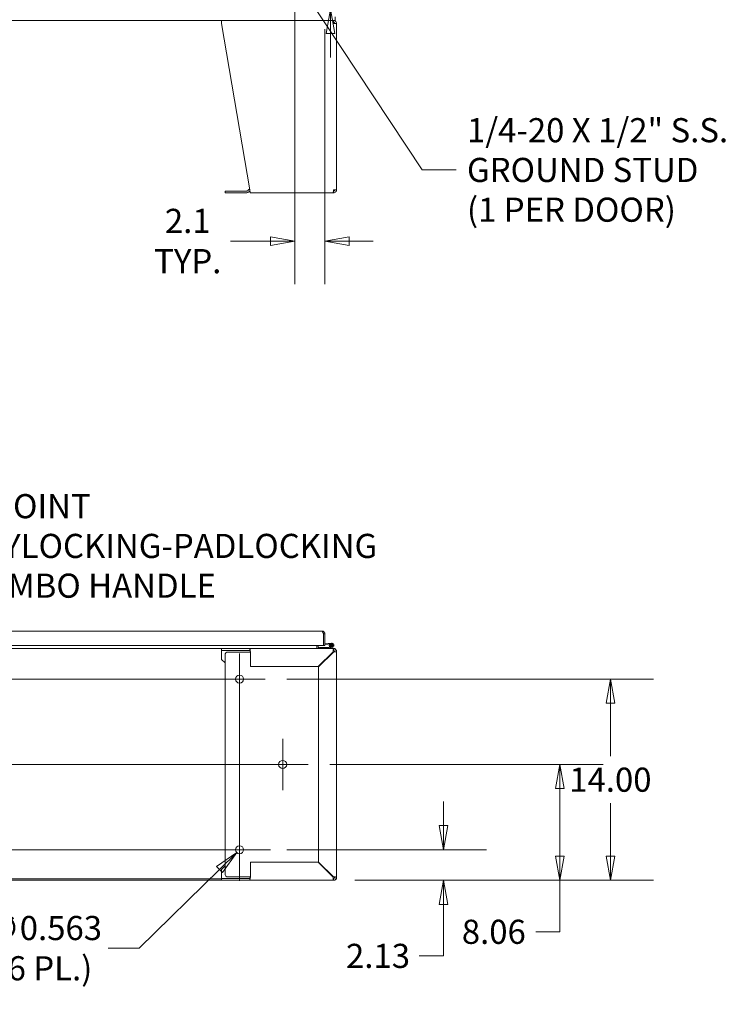
# Model space of a CAD drawing. Units: inches. Extents: x 15 to 396, y 7 to 245.
# Drawn here: x 137 to 186, y 49 to 117 of the extents above; entities that cross this region are included whole.
import ezdxf

# ---------------------------------------------------------------- set-up
doc = ezdxf.new("R2010")
doc.units = ezdxf.units.IN
doc.header["$LTSCALE"] = 24
doc.header["$MEASUREMENT"] = 0
doc.layers.get('0').update_dxf_attribs({"lineweight": 0})
for name, color, linetype, lineweight in [('Center Mark (ANSI)', 7, 'Continuous', 5), ('Centerline (ANSI)', 7, 'Continuous', 5), ('Dimension (ANSI)', 7, 'Continuous', 5), ('Symbol (ANSI)', 7, 'Continuous', 5), ('Visible (ANSI)', 7, 'Continuous', 5)]:
    doc.layers.add(name, color=color, linetype=linetype, lineweight=lineweight)
doc.styles.add('ROMANS', font='tahoma.ttf')
doc.dimstyles.new('Default (ANSI)', dxfattribs={"dimscale": 24, "dimtxt": 0.07, "dimasz": 0.07, "dimexe": 0.125, "dimexo": 0.0625, "dimgap": 0.031496, "dimtad": 0, "dimtih": 1, "dimtoh": 1, "dimrnd": 1e-08, "dimzin": 0, "dimdsep": 46, "dimtxsty": 'ROMANS', "dimblk": 'Filled-1', "dimcen": 0.09, "dimdle": 0.393701, "dimclrd": 256, "dimclre": 256, "dimclrt": 256, "dimadec": 0, "dimazin": 0, "dimtfac": 0.928571, "dimtofl": 0, "dimtmove": 0, "dimatfit": 3, "dimfxl": 1, "dimtolj": 1, "dimtzin": 0, "dimlwd": -1, "dimlwe": -1, "dimarcsym": 0})
doc.dimstyles.new('Default (ANSI)$7', dxfattribs={"dimscale": 24, "dimtxt": 0.07, "dimasz": 0.098425, "dimexe": 0.125, "dimexo": 0.0625, "dimgap": 0.031496, "dimtad": 0, "dimtih": 1, "dimtoh": 1, "dimrnd": 1e-08, "dimzin": 0, "dimdsep": 46, "dimtxsty": 'ROMANS', "dimblk": 'Filled-1', "dimcen": 0.09, "dimdle": 0.393701, "dimclrd": 256, "dimclre": 256, "dimclrt": 256, "dimadec": 0, "dimazin": 0, "dimtfac": 0.928571, "dimtofl": 0, "dimtmove": 0, "dimatfit": 3, "dimfxl": 1, "dimtolj": 1, "dimtzin": 0, "dimlwd": -1, "dimlwe": -1, "dimarcsym": 0})

# ---------------------------------------------------------------- blocks, each defined once
blk = doc.blocks.new('Filled-1')
at = {"color": 0}
for p, q in [((0, 0), (-1, 0.179)), ((-1, 0.179), (-1, -0.179)), ((-1, 0), (0, 0)), ((-1, -0.179), (0, 0))]:
    blk.add_line(p, q, dxfattribs=at)
at = {"color": 0, "flags": 128}
blk.add_lwpolyline([(-1, -0.179), (0, 0), (-1, 0.179), (-1, -0.179)], dxfattribs=at)
at = {"color": 0}
blk.add_solid([(-1, -0.179), (0, 0), (-1, 0.179), (-1, -0.179)], dxfattribs=at)
blk = doc.blocks.new('*D22')
at = {"layer": 'Defpoints', "color": 0, "transparency": 16777216}
for p in [(155.859, 120.108), (157.858, 118.004), (158.354, 118.004)]:
    blk.add_point(p, dxfattribs=at)
at = {"layer": 'Dimension (ANSI)', "transparency": 16777216}
for p, q in [((158.354, 121.788), (158.354, 125.46)), ((158.354, 125.46), (160.034, 125.46)), ((157.359, 120.108), (161.354, 120.108)), ((159.358, 118.004), (161.354, 118.004)), ((158.354, 116.324), (158.354, 114.644))]:
    blk.add_line(p, q, dxfattribs=at)
at = {"layer": 'Dimension (ANSI)', "transparency": 16777216, "xscale": 1.680000007152557, "yscale": 1.680000007152557, "zscale": 1.680000007152557}
for p, rotation in [((158.354, 120.108), 270), ((158.354, 118.004), 90)]:
    blk.add_blockref('Filled-1', p, dxfattribs=dict(at, rotation=rotation))
at = {"layer": 'Dimension (ANSI)', "transparency": 16777216, "insert": (163.009, 125.46), "char_height": 1.68, "attachment_point": 5, "style": 'ROMANS'}
blk.add_mtext('\\A1;\\fTahoma|b0|i0;\\H1.6800;2.1\\P\\fTahoma|b0|i0;\\H1.6800;TYP.', dxfattribs=at)
blk = doc.blocks.new('*D23')
at = {"layer": 'Defpoints', "color": 0, "transparency": 16777216}
for p in [(155.859, 120.108), (157.963, 118.109), (157.963, 101.872)]:
    blk.add_point(p, dxfattribs=at)
at = {"layer": 'Dimension (ANSI)', "transparency": 16777216}
for p, q in [((155.859, 118.608), (155.859, 98.872)), ((157.963, 116.609), (157.963, 98.872)), ((154.179, 101.872), (151.395, 101.872)), ((159.643, 101.872), (161.323, 101.872))]:
    blk.add_line(p, q, dxfattribs=at)
at = {"layer": 'Dimension (ANSI)', "transparency": 16777216, "xscale": 1.680000007152557, "yscale": 1.680000007152557, "zscale": 1.680000007152557}
blk.add_blockref('Filled-1', (155.859, 101.872), dxfattribs=at)
at = {"layer": 'Dimension (ANSI)', "transparency": 16777216, "xscale": 1.680000007152557, "yscale": 1.680000007152557, "zscale": 1.680000007152557, "rotation": 180}
blk.add_blockref('Filled-1', (157.963, 101.872), dxfattribs=at)
at = {"layer": 'Dimension (ANSI)', "transparency": 16777216, "insert": (148.42, 101.872), "char_height": 1.68, "attachment_point": 5, "style": 'ROMANS'}
blk.add_mtext('\\A1;\\fTahoma|b0|i0;\\H1.6800;2.1\\P\\fTahoma|b0|i0;\\H1.6800;TYP.', dxfattribs=at)
blk = doc.blocks.new('*D28')
at = {"layer": 'Defpoints', "color": 0, "transparency": 16777216}
for p in [(152.225, 59.706), (151.823, 59.313)]:
    blk.add_point(p, dxfattribs=at)
at = {"layer": 'Dimension (ANSI)', "transparency": 16777216}
for p, q in [((152.024, 57.35), (152.024, 61.67)), ((149.864, 59.51), (154.184, 59.51)), ((145.031, 52.662), (150.622, 58.137)), ((142.875, 52.662), (145.031, 52.662))]:
    blk.add_line(p, q, dxfattribs=at)
at = {"layer": 'Dimension (ANSI)', "transparency": 16777216, "xscale": 1.680000007152557, "yscale": 1.680000007152557, "zscale": 1.680000007152557, "rotation": 44.40124288551001}
blk.add_blockref('Filled-1', (151.823, 59.313), dxfattribs=at)
at = {"layer": 'Dimension (ANSI)', "transparency": 16777216, "insert": (138.447, 52.662), "char_height": 1.68, "attachment_point": 5, "style": 'ROMANS'}
blk.add_mtext('\\A1;∅0.563\\P(6 PL.)', dxfattribs=at)
blk = doc.blocks.new('*D29')
at = {"layer": 'Defpoints', "color": 0, "transparency": 16777216}
for p in [(153.805, 59.51), (166.209, 59.51), (158.555, 57.385)]:
    blk.add_point(p, dxfattribs=at)
at = {"layer": 'Dimension (ANSI)', "transparency": 16777216}
for p, q in [((166.209, 61.19), (166.209, 62.87)), ((155.305, 59.51), (169.209, 59.51)), ((160.055, 57.385), (169.209, 57.385)), ((166.209, 55.705), (166.209, 52.124)), ((166.209, 52.124), (164.529, 52.124))]:
    blk.add_line(p, q, dxfattribs=at)
at = {"layer": 'Dimension (ANSI)', "transparency": 16777216, "xscale": 1.680000007152557, "yscale": 1.680000007152557, "zscale": 1.680000007152557}
for p, rotation in [((166.209, 59.51), 270), ((166.209, 57.385), 90)]:
    blk.add_blockref('Filled-1', p, dxfattribs=dict(at, rotation=rotation))
at = {"layer": 'Dimension (ANSI)', "transparency": 16777216, "insert": (161.658, 52.124), "char_height": 1.68, "attachment_point": 5, "style": 'ROMANS'}
blk.add_mtext('\\A1;2.13', dxfattribs=at)
blk = doc.blocks.new('*D30')
at = {"layer": 'Defpoints', "color": 0, "transparency": 16777216}
for p in [(156.805, 65.447), (174.313, 65.447), (158.555, 57.385)]:
    blk.add_point(p, dxfattribs=at)
at = {"layer": 'Dimension (ANSI)', "transparency": 16777216}
for p, q in [((158.305, 65.447), (177.313, 65.447)), ((174.313, 63.767), (174.313, 59.065)), ((160.055, 57.385), (177.313, 57.385)), ((174.313, 57.385), (174.313, 53.8)), ((174.313, 53.8), (172.633, 53.8))]:
    blk.add_line(p, q, dxfattribs=at)
at = {"layer": 'Dimension (ANSI)', "transparency": 16777216, "xscale": 1.680000007152557, "yscale": 1.680000007152557, "zscale": 1.680000007152557}
for p, rotation in [((174.313, 65.447), 90), ((174.313, 57.385), 270)]:
    blk.add_blockref('Filled-1', p, dxfattribs=dict(at, rotation=rotation))
at = {"layer": 'Dimension (ANSI)', "transparency": 16777216, "insert": (169.714, 53.8), "char_height": 1.68, "attachment_point": 5, "style": 'ROMANS'}
blk.add_mtext('\\A1;8.06', dxfattribs=at)
blk = doc.blocks.new('*D31')
at = {"layer": 'Defpoints', "color": 0, "transparency": 16777216}
for p in [(153.805, 71.385), (177.824, 71.385), (158.555, 57.385)]:
    blk.add_point(p, dxfattribs=at)
at = {"layer": 'Dimension (ANSI)', "transparency": 16777216}
for p, q in [((155.305, 71.385), (180.824, 71.385)), ((177.824, 69.705), (177.824, 66.015)), ((177.824, 59.065), (177.824, 62.754)), ((160.055, 57.385), (180.824, 57.385))]:
    blk.add_line(p, q, dxfattribs=at)
at = {"layer": 'Dimension (ANSI)', "transparency": 16777216, "xscale": 1.680000007152557, "yscale": 1.680000007152557, "zscale": 1.680000007152557}
for p, rotation in [((177.824, 71.385), 90), ((177.824, 57.385), 270)]:
    blk.add_blockref('Filled-1', p, dxfattribs=dict(at, rotation=rotation))
at = {"layer": 'Dimension (ANSI)', "transparency": 16777216, "insert": (177.824, 64.385), "char_height": 1.68, "attachment_point": 5, "style": 'ROMANS'}
blk.add_mtext('\\A1;14.00', dxfattribs=at)

msp = doc.modelspace()

# ---------------------------------------------------------------- linework, layer by layer
at = {"layer": 'Center Mark (ANSI)', "linetype": 'Continuous'}
for p, q in [((152.0236, 69.6033), (152.0236, 73.1658)), ((155.0236, 63.6658), (155.0236, 67.2283)), ((152.0236, 61.2908), (152.0236, 57.7283))]:
    msp.add_line(p, q, dxfattribs=at)
at = {"layer": 'Centerline (ANSI)', "linetype": 'Continuous'}
for p, q in [((152.0236, 73.1658), (152.0236, 57.7283)), ((153.8048, 71.3846), (91.6173, 71.3846)), ((156.8048, 65.4471), (88.6173, 65.4471)), ((91.6173, 59.5096), (153.8048, 59.5096))]:
    msp.add_line(p, q, dxfattribs=at)
at = {"layer": 'Visible (ANSI)'}
for p, q in [((150.7736, 117.2226), (94.6486, 117.2226)), ((150.7736, 117.2226), (150.7736, 117.0038)), ((150.7736, 117.2226), (158.5327, 117.2226)), ((158.551, 117.2226), (158.5327, 117.2226)), ((158.5548, 117.2226), (158.551, 117.2226)), ((158.6696, 117.2226), (158.5548, 117.2226)), ((158.5548, 117.0976), (158.5548, 117.2226)), ((158.6696, 117.2226), (158.6696, 117.4672)), ((150.7736, 117.0038), (152.7364, 105.4413)), ((158.5548, 117.0976), (158.5486, 117.0976)), ((158.5548, 117.0038), (158.7736, 117.0038)), ((158.7736, 117.0038), (158.7736, 105.4413)), ((151.0236, 105.3477), (151.1486, 105.3477)), ((151.0236, 105.3477), (151.0236, 105.2227)), ((151.1486, 105.2227), (151.0236, 105.2227)), ((152.5235, 105.3477), (151.1486, 105.3477)), ((151.1486, 105.2227), (152.5235, 105.2227)), ((152.5897, 105.3751), (152.6231, 105.4085)), ((152.7115, 105.3201), (152.6781, 105.2867)), ((158.5327, 105.2226), (152.7736, 105.2226)), ((158.5327, 105.2226), (158.5548, 105.2226)), ((158.5548, 105.3476), (158.5486, 105.3476)), ((158.7736, 105.4413), (158.5548, 105.4413)), ((158.5548, 105.3476), (158.5548, 105.2226)), ((122.65, 74.7281), (157.7648, 74.7281)), ((157.8578, 74.5304), (157.8578, 73.7281)), ((157.8578, 74.392), (157.8585, 74.3921)), ((157.8585, 73.7281), (157.8585, 74.5304)), ((157.8585, 74.5304), (157.9625, 74.5304)), ((157.9625, 74.5304), (157.9625, 73.7281)), ((94.6486, 73.5096), (150.7736, 73.5096)), ((157.8578, 73.7281), (122.65, 73.7281)), ((150.7736, 73.5096), (152.7364, 73.5096)), ((150.7736, 73.3846), (150.7736, 73.5096)), ((152.7364, 73.3846), (150.7736, 73.3846)), ((150.7736, 73.2908), (150.7736, 73.3846)), ((152.7364, 73.5096), (158.5548, 73.5096)), ((152.7364, 73.4301), (152.7364, 73.5096)), ((152.7364, 73.3846), (152.7364, 73.4301)), ((157.3986, 73.7281), (157.3986, 73.6033)), ((157.3986, 73.6033), (157.3986, 73.5096)), ((157.5026, 73.7281), (157.5026, 73.6033)), ((157.8463, 73.5786), (157.5963, 73.5786)), ((157.5963, 73.5786), (157.5963, 73.5096)), ((157.8463, 73.5096), (157.8463, 73.5786)), ((158.2463, 73.5786), (157.8463, 73.5786)), ((157.8578, 73.7797), (157.8585, 73.7798)), ((157.9625, 73.7281), (157.8585, 73.7281)), ((157.9625, 73.8581), (158.4121, 73.8975)), ((157.9625, 73.7889), (158.4181, 73.8287)), ((158.2463, 73.5786), (158.2525, 73.5786)), ((158.2463, 73.5725), (158.2463, 73.5786)), ((158.2662, 73.5098), (158.2463, 73.5725)), ((158.2573, 73.5794), (158.3302, 73.604)), ((158.4783, 73.5811), (158.2686, 73.5104)), ((158.3414, 73.7752), (158.279, 73.8045)), ((158.5548, 73.5096), (158.6696, 73.5096)), ((158.5548, 73.5096), (158.5548, 73.3846)), ((158.6696, 73.4771), (158.6696, 73.5096)), ((158.741, 73.4056), (158.7736, 73.4056)), ((158.7736, 73.2908), (158.7736, 73.4056)), ((150.7736, 72.7596), (150.7736, 73.2908)), ((151.0236, 72.5096), (150.7736, 72.7596)), ((151.0236, 57.7596), (151.0236, 73.1346)), ((151.1486, 73.2596), (152.5235, 73.2596)), ((152.6781, 73.2596), (152.5235, 73.2596)), ((152.7115, 73.2596), (152.6781, 73.2596)), ((152.7115, 73.2596), (152.7736, 73.2596)), ((152.7736, 72.2596), (152.7736, 73.2908)), ((158.5327, 73.2908), (157.5015, 72.2596)), ((157.5236, 72.2375), (158.5548, 73.2687)), ((158.5237, 73.2596), (158.5015, 73.2596)), ((158.6486, 73.2908), (158.7736, 73.2908)), ((158.7736, 73.2908), (158.7736, 57.6033)), ((157.5015, 72.2596), (152.7736, 72.2596)), ((157.5236, 58.6567), (157.5236, 72.2375)), ((150.7736, 58.1346), (151.0236, 58.3846)), ((152.7736, 57.6033), (152.7736, 58.6346)), ((152.7736, 58.6346), (157.5015, 58.6346)), ((157.5015, 58.6346), (158.5327, 57.6033)), ((158.5548, 57.6254), (157.5236, 58.6567)), ((150.7736, 58.1346), (150.7736, 57.6033)), ((150.7736, 57.6033), (150.7736, 57.5096)), ((152.5235, 57.6346), (151.1486, 57.6346)), ((152.6781, 57.6346), (152.5235, 57.6346)), ((152.6781, 57.6346), (152.7115, 57.6346)), ((152.7115, 57.6346), (152.7736, 57.6346)), ((158.5015, 57.6346), (158.5237, 57.6346)), ((158.7736, 57.6033), (158.6486, 57.6033)), ((158.7736, 57.5823), (158.7736, 57.6033)), ((150.7736, 57.4886), (94.6486, 57.4886)), ((94.6486, 57.3846), (150.7736, 57.3846)), ((150.7736, 57.5096), (152.7364, 57.5096)), ((150.7736, 57.3846), (150.7736, 57.5096)), ((152.7364, 57.3846), (150.7736, 57.3846)), ((152.7364, 57.4641), (152.7364, 57.5096)), ((152.7364, 57.3846), (152.7364, 57.4641)), ((158.5548, 57.3846), (152.7364, 57.3846)), ((158.5548, 57.5096), (158.5548, 57.3846)), ((158.5548, 57.3846), (158.5758, 57.3846))]:
    msp.add_line(p, q, dxfattribs=at)
for centre, radius in [((158.4263, 73.7353), 0.0338), ((152.0236, 71.3846), 0.2812), ((155.0236, 65.4471), 0.2812), ((152.0236, 59.5096), 0.2812)]:
    msp.add_circle(centre, radius, dxfattribs=at)
for centre, radius, start, end in [((152.5235, 105.4414), 0.0937, 270, 315), ((152.5235, 105.4414), 0.2188, 270, 315), ((152.7778, 105.2538), 0.2188, 102.091629, 135), ((152.7778, 105.2538), 0.0937, 108.834969, 135), ((157.5963, 73.6033), 0.1978, 180, 208.29969), ((157.5963, 73.6033), 0.0938, 180, 270), ((158.2525, 73.5936), 0.015, 270, 288.644879), ((158.4263, 73.7353), 0.1627, 154.847441, 95), ((158.2638, 73.5246), 0.015, 270, 279.210386), ((158.2638, 73.5246), 0.015, 279.210386, 288.644879), ((158.4263, 73.7353), 0.1628, 149.827723, 154.847441), ((158.4263, 73.7353), 0.0937, 154.847441, 95), ((158.4263, 73.7353), 0.0938, 95, 154.847441), ((158.5548, 73.2908), 0.2187, 0, 90), ((158.5548, 73.2908), 0.0938, 0, 90), ((151.1486, 73.1346), 0.125, 90, 180), ((158.5237, 73.1346), 0.125, 80.637599, 90), ((151.1486, 57.7596), 0.125, 180, 270), ((158.5237, 57.7596), 0.125, 270, 279.362401), ((158.5548, 57.6033), 0.0938, 270, 0), ((158.5548, 57.6033), 0.2188, 270, 0), ((158.5758, 57.5823), 0.1978, 270, 0)]:
    msp.add_arc(centre, radius, start, end, dxfattribs=at)
for points, knots in [([(158.5327, 117.2226), (158.537, 117.2226), (158.5413, 117.1903), (158.5455, 117.1377), (158.5486, 117.0997), (158.5517, 117.0518), (158.5548, 117.0038)], [0, 0, 0, 0, 0.9120227, 0.9120227, 0.9120227, 1.5707963, 1.5707963, 1.5707963, 1.5707963]), ([(158.7736, 117.0038), (158.7736, 117.0703), (158.7413, 117.1361), (158.6887, 117.1768), (158.6507, 117.2062), (158.6028, 117.2226), (158.5548, 117.2226)], [0, 0, 0, 0, 0.9120227, 0.9120227, 0.9120227, 1.5707963, 1.5707963, 1.5707963, 1.5707963]), ([(158.6486, 117.0038), (158.6486, 117.039), (158.6269, 117.0734), (158.595, 117.0885), (158.5825, 117.0944), (158.5687, 117.0976), (158.5548, 117.0976)], [0, 0, 0, 0, 1.1271971, 1.1271971, 1.1271971, 1.5707963, 1.5707963, 1.5707963, 1.5707963]), ([(152.7736, 105.2226), (152.7664, 105.2226), (152.7592, 105.2548), (152.752, 105.3074), (152.7468, 105.3454), (152.7416, 105.3933), (152.7364, 105.4413)], [0, 0, 0, 0, 0.9120227, 0.9120227, 0.9120227, 1.5707963, 1.5707963, 1.5707963, 1.5707963]), ([(158.5548, 105.4413), (158.5505, 105.3748), (158.5463, 105.309), (158.542, 105.2683), (158.5389, 105.2389), (158.5358, 105.2226), (158.5327, 105.2226)], [0, 0, 0, 0, 0.9120227, 0.9120227, 0.9120227, 1.5707963, 1.5707963, 1.5707963, 1.5707963]), ([(158.5548, 105.2226), (158.6213, 105.2226), (158.6871, 105.2548), (158.7278, 105.3074), (158.7572, 105.3454), (158.7736, 105.3933), (158.7736, 105.4413)], [0, 0, 0, 0, 0.9120227, 0.9120227, 0.9120227, 1.5707963, 1.5707963, 1.5707963, 1.5707963]), ([(158.6486, 105.4413), (158.6486, 105.4061), (158.6269, 105.3717), (158.595, 105.3566), (158.5825, 105.3507), (158.5687, 105.3476), (158.5548, 105.3476)], [0, 0, 0, 0, 1.1271971, 1.1271971, 1.1271971, 1.5707963, 1.5707963, 1.5707963, 1.5707963]), ([(157.8578, 74.5304), (157.84, 74.5899), (157.8222, 74.6487), (157.8044, 74.6856), (157.7912, 74.7129), (157.778, 74.7281), (157.7648, 74.7281)], [-1, -1, -1, -1, -0.42561053, -0.42561053, -0.42561053, 0, 0, 0, 0]), ([(157.955, 74.5843), (157.9438, 74.624), (157.9197, 74.66), (157.8874, 74.6856), (157.8528, 74.7129), (157.8089, 74.7281), (157.7648, 74.7281)], [-0.82412536, -0.82412536, -0.82412536, -0.82412536, -0.42561053, -0.42561053, -0.42561053, 0, 0, 0, 0]), ([(157.8414, 74.5843), (157.8438, 74.581), (157.8459, 74.5775), (157.8478, 74.574), (157.8548, 74.5606), (157.8585, 74.5455), (157.8585, 74.5304)], [0.60973403, 0.60973403, 0.60973403, 0.60973403, 0.69221782, 0.69221782, 0.69221782, 1, 1, 1, 1]), ([(152.7736, 73.2908), (152.7664, 73.3573), (152.7592, 73.4231), (152.752, 73.4638), (152.7468, 73.4932), (152.7416, 73.5096), (152.7364, 73.5096)], [0, 0, 0, 0, 0.9120227, 0.9120227, 0.9120227, 1.5707963, 1.5707963, 1.5707963, 1.5707963]), ([(152.7364, 73.3846), (152.7453, 73.3846), (152.7542, 73.3629), (152.7631, 73.3311), (152.7666, 73.3185), (152.7701, 73.3047), (152.7736, 73.2908)], [0, 0, 0, 0, 1.1271971, 1.1271971, 1.1271971, 1.5707963, 1.5707963, 1.5707963, 1.5707963]), ([(158.5548, 73.5096), (158.5505, 73.5096), (158.5463, 73.4773), (158.542, 73.4247), (158.5389, 73.3868), (158.5358, 73.3389), (158.5327, 73.2908)], [0, 0, 0, 0, 0.9120227, 0.9120227, 0.9120227, 1.5707963, 1.5707963, 1.5707963, 1.5707963]), ([(158.5548, 73.3846), (158.5495, 73.3846), (158.5442, 73.3629), (158.539, 73.3311), (158.5369, 73.3185), (158.5348, 73.3047), (158.5327, 73.2908)], [0, 0, 0, 0, 1.1271971, 1.1271971, 1.1271971, 1.5707963, 1.5707963, 1.5707963, 1.5707963]), ([(158.5548, 73.2687), (158.6213, 73.273), (158.6871, 73.2773), (158.7278, 73.2816), (158.7572, 73.2847), (158.7736, 73.2877), (158.7736, 73.2908)], [0, 0, 0, 0, 0.9120227, 0.9120227, 0.9120227, 1.5707963, 1.5707963, 1.5707963, 1.5707963]), ([(158.6486, 73.2908), (158.6486, 73.2855), (158.6269, 73.2803), (158.595, 73.275), (158.5825, 73.2729), (158.5687, 73.2708), (158.5548, 73.2687)], [0, 0, 0, 0, 1.1271971, 1.1271971, 1.1271971, 1.5707963, 1.5707963, 1.5707963, 1.5707963]), ([(152.7364, 57.3846), (152.7436, 57.3846), (152.7508, 57.4168), (152.758, 57.4694), (152.7632, 57.5074), (152.7684, 57.5553), (152.7736, 57.6033)], [0, 0, 0, 0, 0.9120227, 0.9120227, 0.9120227, 1.5707963, 1.5707963, 1.5707963, 1.5707963]), ([(152.7364, 57.5096), (152.7453, 57.5096), (152.7542, 57.5313), (152.7631, 57.5631), (152.7666, 57.5756), (152.7701, 57.5895), (152.7736, 57.6033)], [0, 0, 0, 0, 1.1271971, 1.1271971, 1.1271971, 1.5707963, 1.5707963, 1.5707963, 1.5707963]), ([(158.5327, 57.6033), (158.537, 57.5368), (158.5413, 57.4711), (158.5455, 57.4304), (158.5486, 57.401), (158.5517, 57.3846), (158.5548, 57.3846)], [0, 0, 0, 0, 0.9120227, 0.9120227, 0.9120227, 1.5707963, 1.5707963, 1.5707963, 1.5707963]), ([(158.5548, 57.5096), (158.5495, 57.5096), (158.5442, 57.5313), (158.539, 57.5631), (158.5369, 57.5756), (158.5348, 57.5895), (158.5327, 57.6033)], [0, 0, 0, 0, 1.1271971, 1.1271971, 1.1271971, 1.5707963, 1.5707963, 1.5707963, 1.5707963]), ([(158.7736, 57.6033), (158.7736, 57.6076), (158.7413, 57.6119), (158.6887, 57.6162), (158.6507, 57.6193), (158.6028, 57.6223), (158.5548, 57.6254)], [0, 0, 0, 0, 0.9120227, 0.9120227, 0.9120227, 1.5707963, 1.5707963, 1.5707963, 1.5707963]), ([(158.6486, 57.6033), (158.6486, 57.6086), (158.6269, 57.6139), (158.595, 57.6192), (158.5825, 57.6213), (158.5687, 57.6234), (158.5548, 57.6254)], [0, 0, 0, 0, 1.1271971, 1.1271971, 1.1271971, 1.5707963, 1.5707963, 1.5707963, 1.5707963])]:
    msp.add_open_spline(points, degree=3, knots=knots, dxfattribs=at)
msp.add_open_spline([(157.9625, 74.5304), (157.9625, 74.5486), (157.96, 74.5668), (157.955, 74.5843)], degree=3, dxfattribs=at)

# ---------------------------------------------------------------- texts
at = {"layer": 'Symbol (ANSI)', "char_height": 1.68, "attachment_point": 4, "line_spacing_factor": 0.987884, "style": 'ROMANS'}
for s, insert, width in [('\\fTahoma|b0|i0;1/4-20 X 1/2" S.S.\\P\\fTahoma|b0|i0;GROUND STUD\\P\\fTahoma|b0|i0;(1 PER DOOR)', (167.845, 106.8186), 18.5753), ('\\fTahoma|b0|i0;3-POINT KEYLOCKING-PADLOCKING\\P\\fTahoma|b0|i0;COMBO HANDLE', (132.7464, 80.6538), 37.489594)]:
    msp.add_mtext(s, dxfattribs=dict(at, insert=insert, width=width))

# ---------------------------------------------------------------- dimensions: what is measured, and where the dimension line sits
at = {"layer": 'Dimension (ANSI)'}
for base, p2, angle, override, picture, middle in [((158.3538, 118.0043), (157.8578, 118.0043), 90, {"dimgap": 0.031496, "dimdec": 1, "dimtol": 0, "dimlim": 0, "dimtp": 0, "dimtm": 0, "dimtdec": 2, "dimatfit": 1}, '*D22', (163.0091, 125.4604)), ((157.9625, 101.8716), (157.9625, 118.109), 180, {"dimgap": 0.031496, "dimtih": 0, "dimtoh": 0, "dimdec": 1, "dimtol": 0, "dimlim": 0, "dimtp": 0, "dimtm": 0, "dimtdec": 2, "dimatfit": 1}, '*D23', (148.4198, 101.8716))]:
    dim = msp.add_linear_dim(base=base, p1=(155.8585, 120.1083), p2=p2, angle=angle, text='\\fTahoma|b0|i0;\\H1.6800;<>\\P\\fTahoma|b0|i0;\\H1.6800;TYP.', dimstyle='Default (ANSI)', override=override, dxfattribs=at)
    dim.commit()
    dim.dimension.update_dxf_attribs({"geometry": picture, "text_midpoint": middle, "dimtype": 160})
for base, p1, p2, override, picture, middle in [((177.8244, 71.3846), (158.5548, 57.3846), (153.8048, 71.3846), {"dimgap": 0.031496, "dimdec": 2, "dimtol": 0, "dimlim": 0, "dimtp": 0, "dimtm": 0, "dimtdec": 2, "dimatfit": 1}, '*D31', (177.8244, 64.3846)), ((174.3127, 65.4471), (158.5548, 57.3846), (156.8048, 65.4471), {"dimgap": 0.031496, "dimdec": 2, "dimtol": 0, "dimlim": 0, "dimtp": 0, "dimtm": 0, "dimtdec": 2, "dimatfit": 2}, '*D30', (169.7145, 53.7997)), ((166.2087123802, 59.5095833946), (158.5548099711, 57.3845833946), (153.8048099711, 59.5095833946), {"dimgap": 0.031496, "dimdec": 2, "dimtol": 0, "dimlim": 0, "dimtp": 0, "dimtm": 0, "dimtdec": 2, "dimatfit": 1}, '*D29', (161.6578572353, 52.1237713061))]:
    dim = msp.add_linear_dim(base=base, p1=p1, p2=p2, angle=90, dimstyle='Default (ANSI)', override=override, dxfattribs=at)
    dim.commit()
    dim.dimension.update_dxf_attribs({"geometry": picture, "text_midpoint": middle, "dimtype": 160})
dim = msp.add_diameter_dim_2p(p1=(152.2245, 59.70637), p2=(151.82262, 59.3128), text='<>\\P(6 PL.)', dimstyle='Default (ANSI)', override={"dimgap": 0.031496, "dimdec": 3, "dimlfac": 1, "dimtol": 0, "dimlim": 0, "dimtp": 0, "dimtm": 0, "dimtdec": 2}, dxfattribs=at)
dim.commit()
dim.dimension.update_dxf_attribs({"geometry": '*D28', "text_midpoint": (138.44691, 52.66208), "dimtype": 163})

# ---------------------------------------------------------------- leaders
at = {"layer": 'Symbol (ANSI)', "annotation_type": 0, "has_hookline": 1, "hookline_direction": 0}
for points, text_width in [([(156.0001, 120.0169), (164.7269, 106.8186), (167.0891, 106.8186)], 18.1133), ([(125.7081, 76.6202), (129.6282, 80.6538), (131.9905, 80.6538)], 37.2725)]:
    msp.add_leader(points, dimstyle='Default (ANSI)$7', override={"dimtad": 0}, dxfattribs=dict(at, text_width=text_width))

doc.saveas('drawing.dxf')
